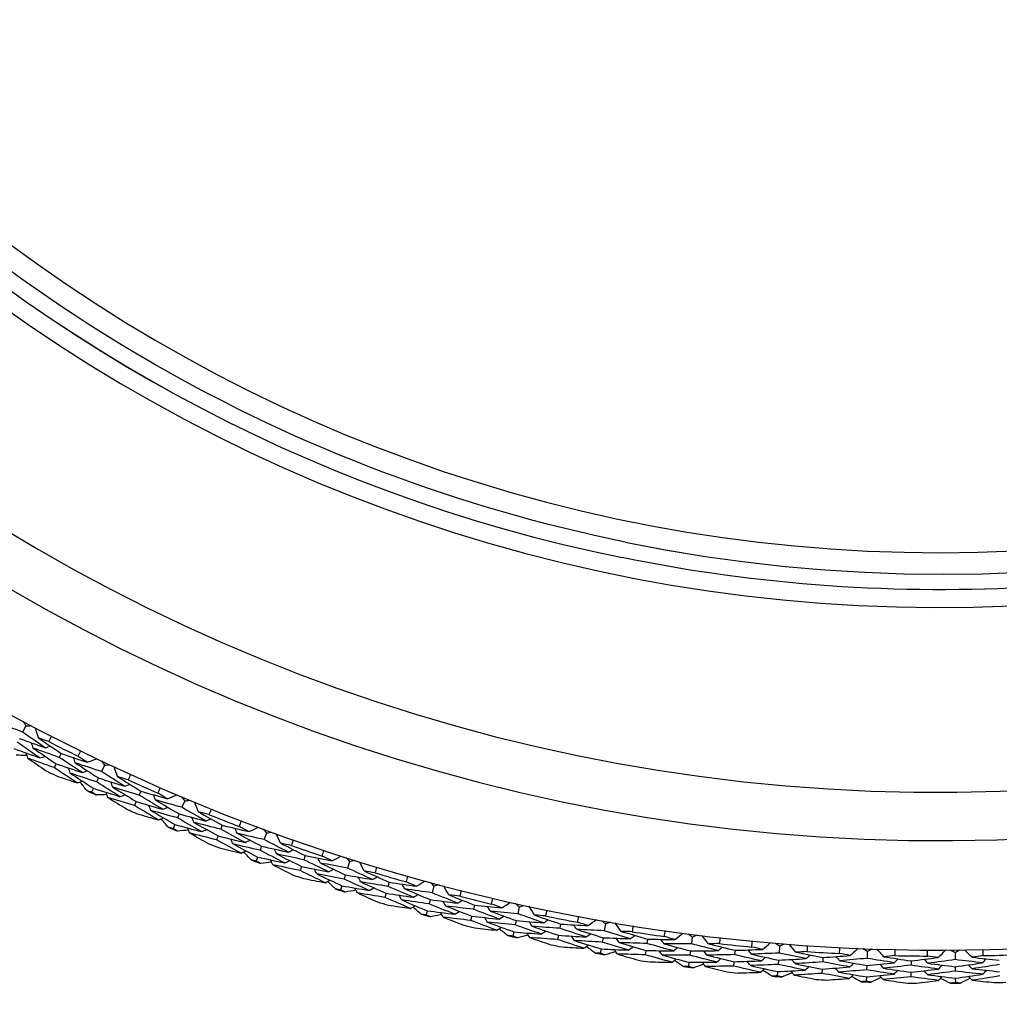
# Model space of a CAD drawing. Units: millimetres. Extents: x 40 to 1445, y 40 to 1010.
# Drawn here: x 976 to 990, y 873 to 887 of the extents above; entities that cross this region are included whole.
import ezdxf

# ---------------------------------------------------------------- set-up
doc = ezdxf.new("R2010")
doc.units = ezdxf.units.MM
doc.header["$LTSCALE"] = 5
for name, color, linetype, lineweight, true_color in [('Dimension (ISO)', 7, 'Continuous', 18, 0x00003f), ('Visible (ISO)', 7, 'Continuous', 25, 0x00003f), ('Visible Narrow (ISO)', 7, 'Continuous', 25, 0x00003f)]:
    doc.layers.add(name, color=color, linetype=linetype, lineweight=lineweight, true_color=true_color)
doc.styles.add('Samuel Heath (ISO)', font='tahoma.ttf')
doc.dimstyles.new('Samuel Heath (ISO)', dxfattribs={"dimscale": 5, "dimtxt": 3, "dimasz": 2.5, "dimexe": 1, "dimexo": 1.5, "dimgap": 0.762, "dimtad": 0, "dimtih": 1, "dimtoh": 1, "dimrnd": 1e-08, "dimzin": 0, "dimdsep": 46, "dimtxsty": 'Samuel Heath (ISO)', "dimcen": 0.09, "dimdle": 10, "dimclrd": 256, "dimclre": 256, "dimclrt": 256, "dimazin": 0, "dimtfac": 1, "dimtmove": 0, "dimatfit": 3, "dimfxl": 0, "dimtolj": 1, "dimtzin": 0, "dimlwd": 15, "dimlwe": 15, "dimarcsym": 0})

# ---------------------------------------------------------------- blocks, each defined once
blk = doc.blocks.new('*D13')
at = {"layer": 'Defpoints', "color": 0, "transparency": 16777216}
for p in [(999.707, 928.272), (970.198, 880.462), (973.586, 878.677)]:
    blk.add_point(p, dxfattribs=at)
at = {"layer": 'Dimension (ISO)', "color": 176, "lineweight": 15, "true_color": 0x000080, "transparency": 16777216}
for p, q in [((990.494, 918.997), (976.023, 891.521)), ((952.723, 847.282), (970.198, 880.462)), ((940.223, 847.282), (952.723, 847.282))]:
    blk.add_line(p, q, dxfattribs=at)
at = {"layer": 'Dimension (ISO)', "color": 176, "true_color": 0x000080, "transparency": 16777216}
for points in [[(988.651, 919.968), (992.337, 918.026), (996.319, 930.057)], [(974.179, 892.492), (977.866, 890.551), (970.198, 880.462)]]:
    blk.add_solid(points, dxfattribs=at)
at = {"layer": 'Dimension (ISO)', "color": 176, "lineweight": 18, "true_color": 0x000080, "transparency": 16777216, "char_height": 15, "attachment_point": 2, "style": 'Samuel Heath (ISO)'}
for s, insert in [('\\A1; \\fTahoma|b0|i0;Ø56.05', (900.494, 868.188)), ('\\A1;[2 3/16]', (900.494, 843.472))]:
    blk.add_mtext(s, dxfattribs=dict(at, insert=insert))

msp = doc.modelspace()

# ---------------------------------------------------------------- linework, layer by layer
at = {"layer": 'Visible (ISO)'}
for p, q in [((985.004, 880.035), (985.004, 880.035)), ((976.498, 877.428), (976.452, 877.34)), ((977, 877.037), (976.972, 876.981)), ((976.927, 876.891), (976.899, 876.836)), ((977.613, 876.871), (977.571, 876.78)), ((977.528, 876.689), (977.501, 876.633)), ((977.458, 876.542), (977.432, 876.486)), ((978.131, 876.502), (978.106, 876.445)), ((978.065, 876.353), (978.04, 876.297)), ((978.752, 876.364), (978.713, 876.272)), ((978.675, 876.179), (978.651, 876.122)), ((978.612, 876.029), (978.588, 875.972)), ((979.286, 876.019), (979.263, 875.961)), ((979.227, 875.867), (979.204, 875.81)), ((979.912, 875.908), (979.878, 875.815)), ((979.843, 875.72), (979.822, 875.662)), ((979.787, 875.567), (979.766, 875.509)), ((980.461, 875.588), (980.441, 875.529)), ((980.409, 875.434), (980.389, 875.375)), ((981.092, 875.505), (981.062, 875.41)), ((981.031, 875.314), (981.013, 875.255)), ((980.982, 875.159), (980.963, 875.1)), ((981.655, 875.21), (981.637, 875.15)), ((982.288, 875.156), (982.262, 875.06)), ((981.609, 875.054), (981.592, 874.994)), ((982.236, 874.962), (982.22, 874.903)), ((982.864, 874.886), (982.849, 874.826)), ((983.499, 874.86), (983.478, 874.763)), ((982.194, 874.805), (982.178, 874.746)), ((982.825, 874.728), (982.81, 874.668)), ((983.456, 874.665), (983.443, 874.604)), ((984.086, 874.616), (984.074, 874.556)), ((984.722, 874.619), (984.705, 874.521)), ((983.421, 874.506), (983.408, 874.446)), ((984.055, 874.457), (984.043, 874.396)), ((985.954, 874.434), (985.942, 874.335)), ((984.688, 874.422), (984.677, 874.361)), ((985.319, 874.402), (985.31, 874.341)), ((987.194, 874.303), (987.186, 874.204)), ((984.66, 874.262), (984.649, 874.201)), ((985.295, 874.241), (985.286, 874.18)), ((985.929, 874.235), (985.921, 874.174)), ((986.561, 874.243), (986.555, 874.182)), ((988.438, 874.229), (988.435, 874.129)), ((989.685, 874.21), (989.685, 874.111)), ((985.908, 874.074), (985.901, 874.012)), ((986.544, 874.082), (986.538, 874.02)), ((987.178, 874.104), (987.172, 874.042)), ((987.809, 874.141), (987.805, 874.079)), ((988.431, 874.029), (988.428, 873.967)), ((989.059, 874.094), (989.059, 874.032)), ((987.164, 873.942), (987.159, 873.88)), ((987.799, 873.978), (987.795, 873.916)), ((989.057, 873.931), (989.056, 873.869)), ((989.686, 874.01), (989.686, 873.948)), ((988.425, 873.866), (988.422, 873.804)), ((989.687, 873.847), (989.688, 873.786))]:
    msp.add_line(p, q, dxfattribs=at)
for centre, radius, start, end in [((989.477, 901.984), 27.737, 188.5336, 171.4671), ((989.476, 901.984), 26.183, 189.1053, 170.8955), ((989.476, 901.984), 25.498, 189.3797, 170.6211), ((989.477, 901.984), 22.4, 258.4825, 78.4825), ((989.477, 901.984), 22.625, 190.7154, 258.4825), ((989.477, 901.984), 27.823, 242.952, 243.9059), ((989.477, 901.984), 28.209, 243.2655, 243.5924), ((989.477, 901.984), 27.823, 245.5235, 246.4773), ((989.477, 901.984), 28.209, 244.5674, 244.8619), ((989.477, 901.984), 28.209, 245.8369, 246.1638), ((989.477, 901.984), 27.823, 248.0949, 249.0487), ((989.477, 901.984), 28.209, 247.1388, 247.4334), ((989.477, 901.984), 28.209, 248.4083, 248.7352), ((989.477, 901.984), 27.823, 250.6663, 251.6201), ((989.477, 901.984), 28.209, 249.7102, 250.0048), ((989.477, 901.984), 28.209, 250.9798, 251.3067), ((989.477, 901.984), 27.823, 253.2377, 254.1916), ((989.477, 901.984), 28.209, 252.2816, 252.5762), ((989.477, 901.984), 27.823, 255.8092, 256.763), ((989.477, 901.984), 28.209, 253.5512, 253.8781), ((989.477, 901.984), 28.209, 254.8531, 255.1477), ((989.477, 901.984), 27.823, 258.3806, 259.3344), ((989.477, 901.984), 28.209, 256.1226, 256.4495), ((989.477, 901.984), 28.209, 257.4245, 257.7191), ((989.477, 901.984), 27.823, 260.952, 261.9059), ((989.477, 901.984), 28.209, 258.6941, 259.021), ((989.477, 901.984), 27.823, 263.5235, 264.4773), ((989.477, 901.984), 28.209, 259.9959, 260.2905), ((989.477, 901.984), 27.823, 266.0949, 267.0487), ((989.477, 901.984), 27.823, 268.6663, 269.6201), ((989.477, 901.984), 27.823, 271.2377, 272.1916), ((989.477, 901.984), 28.209, 261.2655, 261.5924), ((989.477, 901.984), 28.209, 262.5674, 262.8619), ((989.477, 901.984), 28.209, 263.8369, 264.1638), ((989.477, 901.984), 28.209, 265.1388, 265.4334), ((989.477, 901.984), 28.209, 266.4083, 266.7352), ((989.477, 901.984), 28.209, 267.7102, 268.0048), ((989.477, 901.984), 28.209, 268.9798, 269.3067), ((989.477, 901.984), 28.209, 270.2816, 270.5762), ((989.477, 901.984), 28.209, 271.5512, 271.8781)]:
    msp.add_arc(centre, radius, start, end, dxfattribs=at)
for points, knots in [([(993.994, 924.154), (996.359, 923.672), (998.645, 922.809), (1002.831, 920.406), (1004.73, 918.867), (1007.948, 915.27), (1009.267, 913.212), (1011.19, 908.785), (1011.794, 906.416), (1012.227, 901.609), (1012.055, 899.171), (1010.954, 894.472), (1010.024, 892.211), (1007.5, 888.097), (1005.907, 886.244), (1002.217, 883.132), (1000.121, 881.875), (995.64, 880.082), (993.255, 879.547), (988.877, 879.281), (986.892, 879.421), (984.959, 879.815)], [2.774075, 2.774075, 2.774075, 2.774075, 3.094075, 3.094075, 3.414075, 3.414075, 3.734075, 3.734075, 4.054075, 4.054075, 4.374075, 4.374075, 4.694075, 4.694075, 5.014075, 5.014075, 5.334075, 5.334075, 5.654075, 5.654075, 5.915668, 5.915668, 5.915668, 5.915668]), ([(985.004, 880.035), (982.663, 880.512), (980.399, 881.367), (976.254, 883.746), (974.374, 885.269), (971.188, 888.831), (969.883, 890.868), (968.275, 894.571), (967.786, 896.155), (967.476, 897.774)], [2.654458, 2.654458, 2.654458, 2.654458, 2.974458, 2.974458, 3.294458, 3.294458, 3.614458, 3.614458, 3.835134, 3.835134, 3.835134, 3.835134])]:
    msp.add_open_spline(points, degree=3, knots=knots, dxfattribs=at)
for points in [[(976.452, 877.34), (976.33, 877.385), (976.208, 877.432), (976.087, 877.479)], [(976.458, 877.492), (976.472, 877.47), (976.485, 877.449), (976.498, 877.428)], [(976.498, 877.428), (976.523, 877.429), (976.549, 877.43), (976.574, 877.431)], [(976.678, 877.257), (976.663, 877.304), (976.649, 877.352), (976.635, 877.399)], [(976.405, 877.251), (976.527, 877.205), (976.65, 877.161), (976.772, 877.117)], [(976.772, 877.117), (976.665, 877.19), (976.558, 877.265), (976.452, 877.34)], [(976.824, 877.204), (976.775, 877.222), (976.727, 877.239), (976.678, 877.257)], [(976.678, 877.257), (976.784, 877.183), (976.892, 877.109), (977, 877.037)], [(976.864, 877.281), (976.851, 877.255), (976.838, 877.23), (976.824, 877.204)], [(976.329, 877.107), (976.452, 877.061), (976.575, 877.016), (976.699, 876.972)], [(976.699, 876.972), (976.591, 877.046), (976.483, 877.121), (976.376, 877.196)], [(976.602, 877.113), (976.595, 877.137), (976.587, 877.162), (976.58, 877.186)], [(976.972, 876.981), (976.848, 877.024), (976.725, 877.068), (976.602, 877.113)], [(976.602, 877.113), (976.71, 877.038), (976.818, 876.964), (976.927, 876.891)], [(976.772, 877.117), (976.797, 877.125), (976.821, 877.133), (976.846, 877.141)], [(976.515, 877.008), (976.463, 877.009), (976.411, 877.01), (976.36, 877.011)], [(976.527, 876.969), (976.519, 876.993), (976.512, 877.018), (976.504, 877.042)], [(976.899, 876.836), (976.775, 876.879), (976.651, 876.923), (976.527, 876.969)], [(976.527, 876.969), (976.613, 876.909), (976.7, 876.85), (976.787, 876.791)], [(976.699, 876.972), (976.723, 876.98), (976.748, 876.988), (976.772, 876.996)], [(977.299, 876.765), (977.189, 876.836), (977.08, 876.908), (976.972, 876.981)], [(977, 877.037), (977.122, 876.994), (977.245, 876.952), (977.369, 876.911)], [(977.2, 876.903), (977.192, 876.927), (977.184, 876.952), (977.176, 876.976)], [(977.239, 876.997), (977.251, 877.023), (977.264, 877.049), (977.276, 877.074)], [(977.369, 876.911), (977.325, 876.94), (977.282, 876.968), (977.239, 876.997)], [(977.369, 876.911), (977.415, 876.928), (977.462, 876.945), (977.508, 876.962)], [(977.229, 876.618), (977.118, 876.69), (977.008, 876.762), (976.899, 876.836)], [(976.927, 876.891), (977.05, 876.848), (977.174, 876.806), (977.299, 876.765)], [(977.128, 876.757), (977.12, 876.782), (977.111, 876.806), (977.103, 876.83)], [(977.571, 876.78), (977.447, 876.82), (977.323, 876.861), (977.2, 876.903)], [(977.2, 876.903), (977.309, 876.831), (977.418, 876.76), (977.528, 876.689)], [(977.57, 876.932), (977.585, 876.912), (977.599, 876.891), (977.613, 876.871)], [(977.613, 876.871), (977.638, 876.873), (977.663, 876.875), (977.688, 876.877)], [(977.8, 876.708), (977.784, 876.754), (977.767, 876.801), (977.75, 876.847)], [(976.931, 876.719), (977.03, 876.685), (977.129, 876.651), (977.229, 876.618)], [(977.501, 876.633), (977.376, 876.674), (977.252, 876.715), (977.128, 876.757)], [(977.128, 876.757), (977.237, 876.685), (977.347, 876.613), (977.458, 876.542)], [(977.299, 876.765), (977.323, 876.773), (977.347, 876.782), (977.371, 876.791)], [(977.528, 876.689), (977.652, 876.649), (977.776, 876.61), (977.901, 876.572)], [(977.901, 876.572), (977.79, 876.641), (977.68, 876.71), (977.571, 876.78)], [(977.949, 876.661), (977.899, 876.677), (977.85, 876.692), (977.8, 876.708)], [(977.8, 876.708), (977.91, 876.638), (978.02, 876.57), (978.131, 876.502)], [(977.985, 876.74), (977.973, 876.713), (977.961, 876.687), (977.949, 876.661)], [(977.229, 876.618), (977.253, 876.626), (977.277, 876.635), (977.301, 876.644)], [(977.362, 876.509), (977.331, 876.55), (977.299, 876.591), (977.268, 876.632)], [(977.458, 876.542), (977.583, 876.502), (977.709, 876.462), (977.834, 876.423)], [(977.834, 876.423), (977.723, 876.493), (977.612, 876.563), (977.501, 876.633)], [(977.731, 876.56), (977.723, 876.584), (977.714, 876.609), (977.705, 876.633)], [(978.106, 876.445), (977.981, 876.483), (977.856, 876.521), (977.731, 876.56)], [(977.731, 876.56), (977.842, 876.491), (977.953, 876.422), (978.065, 876.353)], [(977.901, 876.572), (977.925, 876.581), (977.949, 876.59), (977.973, 876.6)], [(978.372, 876.473), (978.383, 876.499), (978.395, 876.526), (978.406, 876.552)], [(977.432, 876.486), (977.409, 876.494), (977.385, 876.502), (977.362, 876.509)], [(977.493, 876.447), (977.473, 876.46), (977.452, 876.473), (977.432, 876.486)], [(977.648, 876.452), (977.597, 876.45), (977.545, 876.449), (977.493, 876.447)], [(977.662, 876.413), (977.654, 876.437), (977.645, 876.461), (977.636, 876.485)], [(978.04, 876.297), (977.914, 876.335), (977.788, 876.373), (977.662, 876.413)], [(977.662, 876.413), (977.751, 876.357), (977.84, 876.302), (977.93, 876.247)], [(977.834, 876.423), (977.858, 876.433), (977.882, 876.442), (977.906, 876.451)], [(978.442, 876.244), (978.33, 876.31), (978.218, 876.377), (978.106, 876.445)], [(978.131, 876.502), (978.256, 876.465), (978.381, 876.429), (978.506, 876.393)], [(978.337, 876.377), (978.328, 876.401), (978.319, 876.425), (978.31, 876.45)], [(978.506, 876.393), (978.461, 876.42), (978.416, 876.446), (978.372, 876.473)], [(978.506, 876.393), (978.551, 876.412), (978.597, 876.431), (978.643, 876.45)], [(978.706, 876.423), (978.722, 876.403), (978.737, 876.383), (978.752, 876.364)], [(978.379, 876.094), (978.265, 876.161), (978.152, 876.228), (978.04, 876.297)], [(978.065, 876.353), (978.191, 876.316), (978.316, 876.279), (978.442, 876.244)], [(978.272, 876.229), (978.263, 876.253), (978.254, 876.277), (978.244, 876.3)], [(978.713, 876.272), (978.588, 876.306), (978.463, 876.341), (978.337, 876.377)], [(978.337, 876.377), (978.449, 876.311), (978.562, 876.244), (978.675, 876.179)], [(978.442, 876.244), (978.466, 876.253), (978.49, 876.263), (978.514, 876.273)], [(979.053, 876.078), (978.939, 876.142), (978.826, 876.206), (978.713, 876.272)], [(978.752, 876.364), (978.777, 876.367), (978.802, 876.37), (978.826, 876.373)], [(978.946, 876.209), (978.927, 876.255), (978.909, 876.301), (978.89, 876.347)], [(979.129, 876.249), (979.118, 876.223), (979.107, 876.196), (979.097, 876.17)], [(978.077, 876.182), (978.177, 876.152), (978.278, 876.122), (978.379, 876.094)], [(978.651, 876.122), (978.524, 876.156), (978.398, 876.192), (978.272, 876.229)], [(978.272, 876.229), (978.385, 876.161), (978.498, 876.095), (978.612, 876.029)], [(978.379, 876.094), (978.403, 876.104), (978.426, 876.113), (978.45, 876.123)], [(978.517, 875.991), (978.484, 876.031), (978.451, 876.07), (978.417, 876.11)], [(978.993, 875.927), (978.878, 875.991), (978.764, 876.056), (978.651, 876.122)], [(978.675, 876.179), (978.8, 876.144), (978.926, 876.111), (979.053, 876.078)], [(978.884, 876.059), (978.874, 876.083), (978.864, 876.106), (978.855, 876.13)], [(979.097, 876.17), (979.046, 876.183), (978.996, 876.196), (978.946, 876.209)], [(978.946, 876.209), (979.059, 876.145), (979.172, 876.081), (979.286, 876.019)], [(979.053, 876.078), (979.076, 876.088), (979.1, 876.099), (979.123, 876.109)], [(978.588, 875.972), (978.564, 875.978), (978.541, 875.985), (978.517, 875.991)], [(978.651, 875.935), (978.63, 875.947), (978.609, 875.96), (978.588, 875.972)], [(978.612, 876.029), (978.739, 875.994), (978.866, 875.96), (978.993, 875.927)], [(978.821, 875.909), (978.812, 875.932), (978.802, 875.956), (978.792, 875.98)], [(979.263, 875.961), (979.137, 875.993), (979.01, 876.025), (978.884, 876.059)], [(978.884, 876.059), (978.997, 875.994), (979.112, 875.93), (979.227, 875.867)], [(979.286, 876.019), (979.412, 875.987), (979.538, 875.957), (979.665, 875.927)], [(979.497, 875.904), (979.487, 875.927), (979.477, 875.951), (979.467, 875.974)], [(979.528, 876.001), (979.538, 876.027), (979.548, 876.054), (979.558, 876.081)], [(979.665, 875.927), (979.619, 875.951), (979.573, 875.976), (979.528, 876.001)], [(979.665, 875.927), (979.71, 875.948), (979.755, 875.969), (979.799, 875.99)], [(978.806, 875.947), (978.754, 875.943), (978.703, 875.939), (978.651, 875.935)], [(979.204, 875.81), (979.076, 875.842), (978.949, 875.875), (978.821, 875.909)], [(978.821, 875.909), (978.913, 875.857), (979.004, 875.806), (979.096, 875.755)], [(978.993, 875.927), (979.016, 875.937), (979.04, 875.947), (979.063, 875.958)], [(979.227, 875.867), (979.354, 875.835), (979.481, 875.804), (979.608, 875.774)], [(979.608, 875.774), (979.493, 875.836), (979.378, 875.898), (979.263, 875.961)], [(979.878, 875.815), (979.751, 875.843), (979.624, 875.873), (979.497, 875.904)], [(979.497, 875.904), (979.612, 875.842), (979.727, 875.781), (979.843, 875.72)], [(979.864, 875.966), (979.88, 875.947), (979.896, 875.927), (979.912, 875.908)], [(979.912, 875.908), (979.937, 875.912), (979.962, 875.917), (979.986, 875.921)], [(980.113, 875.763), (980.092, 875.808), (980.072, 875.853), (980.051, 875.898)], [(979.552, 875.622), (979.435, 875.684), (979.319, 875.746), (979.204, 875.81)], [(979.246, 875.696), (979.348, 875.671), (979.45, 875.646), (979.552, 875.622)], [(979.439, 875.752), (979.428, 875.775), (979.418, 875.799), (979.408, 875.822)], [(979.822, 875.662), (979.694, 875.691), (979.566, 875.721), (979.439, 875.752)], [(979.439, 875.752), (979.554, 875.69), (979.671, 875.628), (979.787, 875.567)], [(979.608, 875.774), (979.632, 875.785), (979.655, 875.796), (979.678, 875.807)], [(979.843, 875.72), (979.971, 875.691), (980.098, 875.663), (980.225, 875.636)], [(980.225, 875.636), (980.109, 875.695), (979.993, 875.755), (979.878, 875.815)], [(980.265, 875.73), (980.214, 875.741), (980.164, 875.752), (980.113, 875.763)], [(980.113, 875.763), (980.229, 875.704), (980.345, 875.645), (980.461, 875.588)], [(980.294, 875.811), (980.284, 875.784), (980.275, 875.757), (980.265, 875.73)], [(979.552, 875.622), (979.575, 875.633), (979.598, 875.644), (979.621, 875.654)], [(979.695, 875.526), (979.659, 875.564), (979.624, 875.601), (979.589, 875.639)], [(979.787, 875.567), (979.915, 875.538), (980.044, 875.51), (980.172, 875.483)], [(980.172, 875.483), (980.055, 875.542), (979.938, 875.602), (979.822, 875.662)], [(980.057, 875.61), (980.047, 875.633), (980.036, 875.656), (980.025, 875.68)], [(980.441, 875.529), (980.313, 875.555), (980.185, 875.582), (980.057, 875.61)], [(980.057, 875.61), (980.174, 875.55), (980.291, 875.492), (980.409, 875.434)], [(980.225, 875.636), (980.249, 875.648), (980.272, 875.659), (980.295, 875.671)], [(980.461, 875.588), (980.589, 875.562), (980.716, 875.537), (980.844, 875.513)], [(980.678, 875.482), (980.666, 875.505), (980.655, 875.528), (980.644, 875.551)], [(980.703, 875.58), (980.712, 875.608), (980.721, 875.635), (980.73, 875.662)], [(980.844, 875.513), (980.797, 875.535), (980.75, 875.558), (980.703, 875.58)], [(980.844, 875.513), (980.888, 875.536), (980.932, 875.559), (980.975, 875.582)], [(981.041, 875.561), (981.058, 875.542), (981.075, 875.524), (981.092, 875.505)], [(979.766, 875.509), (979.742, 875.515), (979.718, 875.52), (979.695, 875.526)], [(979.831, 875.476), (979.809, 875.487), (979.788, 875.498), (979.766, 875.509)], [(979.985, 875.494), (979.933, 875.488), (979.882, 875.482), (979.831, 875.476)], [(980.002, 875.457), (979.991, 875.48), (979.981, 875.503), (979.97, 875.527)], [(980.389, 875.375), (980.26, 875.401), (980.131, 875.429), (980.002, 875.457)], [(980.002, 875.457), (980.096, 875.409), (980.189, 875.362), (980.283, 875.316)], [(980.172, 875.483), (980.195, 875.494), (980.218, 875.505), (980.241, 875.517)], [(980.409, 875.434), (980.537, 875.408), (980.666, 875.382), (980.794, 875.358)], [(980.794, 875.358), (980.676, 875.414), (980.558, 875.471), (980.441, 875.529)], [(981.062, 875.41), (980.934, 875.433), (980.806, 875.457), (980.678, 875.482)], [(980.678, 875.482), (980.795, 875.425), (980.913, 875.37), (981.031, 875.314)], [(981.417, 875.248), (981.298, 875.301), (981.18, 875.355), (981.062, 875.41)], [(981.092, 875.505), (981.116, 875.511), (981.141, 875.516), (981.165, 875.521)], [(981.299, 875.369), (981.276, 875.413), (981.253, 875.457), (981.231, 875.501)], [(981.477, 875.425), (981.469, 875.398), (981.461, 875.371), (981.452, 875.343)], [(980.744, 875.203), (980.625, 875.26), (980.507, 875.317), (980.389, 875.375)], [(980.626, 875.328), (980.614, 875.351), (980.603, 875.374), (980.592, 875.397)], [(981.013, 875.255), (980.883, 875.279), (980.755, 875.303), (980.626, 875.328)], [(980.626, 875.328), (980.744, 875.271), (980.863, 875.215), (980.982, 875.159)], [(980.794, 875.358), (980.817, 875.37), (980.84, 875.382), (980.862, 875.394)], [(981.031, 875.314), (981.16, 875.291), (981.288, 875.269), (981.417, 875.248)], [(981.25, 875.214), (981.238, 875.236), (981.227, 875.259), (981.215, 875.282)], [(981.452, 875.343), (981.401, 875.352), (981.35, 875.36), (981.299, 875.369)], [(981.299, 875.369), (981.417, 875.315), (981.536, 875.262), (981.655, 875.21)], [(981.417, 875.248), (981.439, 875.26), (981.462, 875.273), (981.484, 875.285)], [(981.897, 875.213), (981.905, 875.241), (981.912, 875.269), (981.92, 875.296)], [(980.436, 875.264), (980.538, 875.243), (980.641, 875.223), (980.744, 875.203)], [(980.744, 875.203), (980.767, 875.215), (980.79, 875.227), (980.813, 875.239)], [(980.892, 875.114), (980.855, 875.15), (980.818, 875.186), (980.781, 875.222)], [(980.982, 875.159), (981.112, 875.136), (981.241, 875.114), (981.371, 875.092)], [(981.371, 875.092), (981.251, 875.146), (981.131, 875.2), (981.013, 875.255)], [(981.637, 875.15), (981.508, 875.17), (981.379, 875.192), (981.25, 875.214)], [(981.25, 875.214), (981.369, 875.159), (981.489, 875.106), (981.609, 875.054)], [(981.997, 874.995), (981.877, 875.046), (981.757, 875.098), (981.637, 875.15)], [(981.655, 875.21), (981.783, 875.19), (981.912, 875.171), (982.04, 875.152)], [(981.876, 875.114), (981.863, 875.137), (981.851, 875.159), (981.839, 875.182)], [(982.04, 875.152), (981.992, 875.173), (981.945, 875.193), (981.897, 875.213)], [(982.04, 875.152), (982.083, 875.177), (982.126, 875.202), (982.169, 875.227)], [(982.235, 875.209), (982.253, 875.191), (982.27, 875.174), (982.288, 875.156)], [(982.288, 875.156), (982.312, 875.162), (982.337, 875.169), (982.361, 875.175)], [(982.501, 875.029), (982.476, 875.072), (982.452, 875.115), (982.427, 875.158)], [(980.963, 875.1), (980.94, 875.105), (980.916, 875.109), (980.892, 875.114)], [(981.03, 875.07), (981.008, 875.08), (980.986, 875.09), (980.963, 875.1)], [(981.183, 875.095), (981.132, 875.087), (981.081, 875.078), (981.03, 875.07)], [(981.202, 875.058), (981.19, 875.081), (981.178, 875.104), (981.166, 875.127)], [(981.592, 874.994), (981.462, 875.015), (981.332, 875.036), (981.202, 875.058)], [(981.202, 875.058), (981.297, 875.015), (981.393, 874.972), (981.489, 874.93)], [(981.371, 875.092), (981.393, 875.104), (981.416, 875.117), (981.438, 875.129)], [(981.955, 874.838), (981.833, 874.89), (981.712, 874.941), (981.592, 874.994)], [(981.609, 875.054), (981.738, 875.033), (981.868, 875.014), (981.997, 874.995)], [(981.831, 874.958), (981.818, 874.98), (981.806, 875.003), (981.794, 875.025)], [(982.262, 875.06), (982.133, 875.077), (982.004, 875.095), (981.876, 875.114)], [(981.876, 875.114), (981.995, 875.063), (982.116, 875.012), (982.236, 874.962)], [(981.997, 874.995), (982.02, 875.008), (982.042, 875.021), (982.064, 875.034)], [(982.625, 874.913), (982.503, 874.961), (982.383, 875.01), (982.262, 875.06)], [(982.656, 875.01), (982.604, 875.016), (982.553, 875.022), (982.501, 875.029)], [(982.501, 875.029), (982.622, 874.98), (982.742, 874.933), (982.864, 874.886)], [(982.677, 875.093), (982.67, 875.066), (982.663, 875.038), (982.656, 875.01)], [(981.644, 874.885), (981.747, 874.869), (981.851, 874.853), (981.955, 874.838)], [(982.22, 874.903), (982.09, 874.92), (981.96, 874.938), (981.831, 874.958)], [(981.831, 874.958), (981.951, 874.906), (982.073, 874.855), (982.194, 874.805)], [(981.955, 874.838), (981.977, 874.851), (981.999, 874.864), (982.021, 874.877)], [(982.106, 874.755), (982.067, 874.79), (982.029, 874.825), (981.991, 874.859)], [(982.585, 874.755), (982.463, 874.804), (982.342, 874.853), (982.22, 874.903)], [(982.236, 874.962), (982.366, 874.945), (982.495, 874.929), (982.625, 874.913)], [(982.46, 874.872), (982.447, 874.894), (982.434, 874.916), (982.421, 874.938)], [(982.849, 874.826), (982.719, 874.84), (982.589, 874.855), (982.46, 874.872)], [(982.46, 874.872), (982.581, 874.823), (982.703, 874.775), (982.825, 874.728)], [(982.625, 874.913), (982.646, 874.927), (982.668, 874.94), (982.69, 874.953)], [(982.864, 874.886), (982.993, 874.872), (983.122, 874.858), (983.251, 874.846)], [(983.089, 874.8), (983.075, 874.822), (983.062, 874.844), (983.049, 874.866)], [(983.106, 874.9), (983.112, 874.928), (983.118, 874.956), (983.125, 874.984)], [(983.251, 874.846), (983.203, 874.864), (983.154, 874.882), (983.106, 874.9)], [(983.251, 874.846), (983.293, 874.873), (983.335, 874.899), (983.376, 874.926)], [(983.443, 874.911), (983.462, 874.894), (983.48, 874.877), (983.499, 874.86)], [(983.499, 874.86), (983.523, 874.868), (983.547, 874.875), (983.571, 874.883)], [(983.717, 874.743), (983.691, 874.785), (983.664, 874.827), (983.638, 874.868)], [(982.178, 874.746), (982.154, 874.749), (982.13, 874.752), (982.106, 874.755)], [(982.246, 874.718), (982.223, 874.727), (982.201, 874.736), (982.178, 874.746)], [(982.194, 874.805), (982.325, 874.788), (982.455, 874.771), (982.585, 874.755)], [(982.397, 874.75), (982.347, 874.739), (982.296, 874.729), (982.246, 874.718)], [(982.418, 874.714), (982.405, 874.736), (982.393, 874.759), (982.38, 874.781)], [(982.81, 874.668), (982.68, 874.682), (982.549, 874.698), (982.418, 874.714)], [(982.418, 874.714), (982.515, 874.675), (982.613, 874.637), (982.711, 874.599)], [(982.585, 874.755), (982.607, 874.769), (982.629, 874.782), (982.651, 874.795)], [(982.825, 874.728), (982.955, 874.713), (983.086, 874.7), (983.216, 874.687)], [(983.216, 874.687), (983.093, 874.732), (982.971, 874.779), (982.849, 874.826)], [(983.478, 874.763), (983.348, 874.774), (983.218, 874.787), (983.089, 874.8)], [(983.089, 874.8), (983.211, 874.754), (983.333, 874.709), (983.456, 874.665)], [(983.216, 874.687), (983.237, 874.701), (983.259, 874.715), (983.281, 874.729)], [(983.846, 874.633), (983.723, 874.676), (983.6, 874.719), (983.478, 874.763)], [(983.873, 874.731), (983.821, 874.735), (983.769, 874.739), (983.717, 874.743)], [(983.717, 874.743), (983.84, 874.7), (983.963, 874.658), (984.086, 874.616)], [(983.89, 874.815), (983.885, 874.787), (983.879, 874.759), (983.873, 874.731)], [(984.327, 874.642), (984.332, 874.67), (984.337, 874.698), (984.343, 874.726)], [(983.18, 874.528), (983.057, 874.574), (982.933, 874.62), (982.81, 874.668)], [(983.051, 874.642), (983.037, 874.664), (983.024, 874.686), (983.011, 874.708)], [(983.443, 874.604), (983.312, 874.616), (983.181, 874.628), (983.051, 874.642)], [(983.051, 874.642), (983.174, 874.596), (983.297, 874.55), (983.421, 874.506)], [(983.814, 874.474), (983.69, 874.516), (983.566, 874.56), (983.443, 874.604)], [(983.456, 874.665), (983.586, 874.653), (983.716, 874.643), (983.846, 874.633)], [(983.683, 874.584), (983.669, 874.606), (983.656, 874.627), (983.642, 874.649)], [(984.074, 874.556), (983.944, 874.564), (983.813, 874.574), (983.683, 874.584)], [(983.683, 874.584), (983.807, 874.541), (983.93, 874.498), (984.055, 874.457)], [(983.846, 874.633), (983.867, 874.648), (983.889, 874.662), (983.91, 874.676)], [(984.086, 874.616), (984.216, 874.608), (984.346, 874.6), (984.475, 874.594)], [(984.315, 874.541), (984.3, 874.562), (984.286, 874.584), (984.272, 874.605)], [(984.475, 874.594), (984.426, 874.61), (984.376, 874.626), (984.327, 874.642)], [(984.475, 874.594), (984.516, 874.622), (984.556, 874.651), (984.596, 874.68)], [(984.664, 874.668), (984.683, 874.652), (984.703, 874.635), (984.722, 874.619)], [(984.722, 874.619), (984.745, 874.628), (984.769, 874.637), (984.793, 874.645)], [(984.945, 874.512), (984.917, 874.553), (984.889, 874.593), (984.86, 874.634)], [(985.115, 874.592), (985.11, 874.564), (985.106, 874.535), (985.101, 874.507)], [(982.867, 874.561), (982.972, 874.549), (983.076, 874.538), (983.18, 874.528)], [(983.18, 874.528), (983.202, 874.542), (983.223, 874.556), (983.245, 874.57)], [(983.335, 874.452), (983.295, 874.485), (983.255, 874.518), (983.215, 874.551)], [(983.408, 874.446), (983.383, 874.448), (983.359, 874.45), (983.335, 874.452)], [(983.476, 874.421), (983.453, 874.429), (983.431, 874.437), (983.408, 874.446)], [(983.421, 874.506), (983.552, 874.494), (983.683, 874.483), (983.814, 874.474)], [(983.626, 874.46), (983.576, 874.447), (983.526, 874.434), (983.476, 874.421)], [(983.649, 874.425), (983.635, 874.447), (983.621, 874.468), (983.607, 874.49)], [(983.814, 874.474), (983.835, 874.488), (983.856, 874.502), (983.878, 874.517)], [(984.055, 874.457), (984.185, 874.448), (984.316, 874.44), (984.447, 874.434)], [(984.447, 874.434), (984.322, 874.473), (984.198, 874.514), (984.074, 874.556)], [(984.284, 874.381), (984.27, 874.402), (984.255, 874.424), (984.241, 874.445)], [(984.705, 874.521), (984.575, 874.527), (984.445, 874.533), (984.315, 874.541)], [(984.315, 874.541), (984.439, 874.5), (984.563, 874.461), (984.688, 874.422)], [(984.447, 874.434), (984.468, 874.448), (984.489, 874.463), (984.51, 874.478)], [(985.079, 874.408), (984.954, 874.445), (984.829, 874.483), (984.705, 874.521)], [(985.101, 874.507), (985.049, 874.509), (984.997, 874.51), (984.945, 874.512)], [(984.945, 874.512), (985.07, 874.475), (985.194, 874.438), (985.319, 874.402)], [(985.079, 874.408), (985.099, 874.423), (985.12, 874.439), (985.141, 874.454)], [(985.559, 874.438), (985.563, 874.467), (985.567, 874.495), (985.571, 874.523)], [(985.709, 874.397), (985.659, 874.411), (985.609, 874.424), (985.559, 874.438)], [(985.709, 874.397), (985.748, 874.427), (985.787, 874.458), (985.826, 874.488)], [(985.895, 874.479), (985.915, 874.464), (985.934, 874.449), (985.954, 874.434)], [(985.954, 874.434), (985.978, 874.443), (986.001, 874.453), (986.024, 874.463)], [(986.183, 874.336), (986.152, 874.376), (986.122, 874.415), (986.092, 874.454)], [(984.043, 874.396), (983.911, 874.405), (983.78, 874.414), (983.649, 874.425)], [(983.649, 874.425), (983.748, 874.39), (983.847, 874.356), (983.946, 874.323)], [(984.418, 874.273), (984.293, 874.313), (984.168, 874.354), (984.043, 874.396)], [(984.677, 874.361), (984.546, 874.367), (984.415, 874.374), (984.284, 874.381)], [(984.284, 874.381), (984.409, 874.34), (984.534, 874.301), (984.66, 874.262)], [(984.418, 874.273), (984.439, 874.288), (984.46, 874.303), (984.481, 874.318)], [(984.576, 874.204), (984.535, 874.235), (984.494, 874.266), (984.452, 874.297)], [(985.054, 874.247), (984.928, 874.284), (984.802, 874.322), (984.677, 874.361)], [(984.688, 874.422), (984.818, 874.417), (984.948, 874.412), (985.079, 874.408)], [(984.918, 874.352), (984.903, 874.373), (984.889, 874.394), (984.874, 874.415)], [(985.31, 874.341), (985.18, 874.344), (985.049, 874.347), (984.918, 874.352)], [(984.918, 874.352), (985.044, 874.314), (985.169, 874.277), (985.295, 874.241)], [(985.054, 874.247), (985.074, 874.263), (985.095, 874.278), (985.116, 874.293)], [(985.688, 874.236), (985.562, 874.27), (985.436, 874.305), (985.31, 874.341)], [(985.319, 874.402), (985.449, 874.399), (985.579, 874.398), (985.709, 874.397)], [(985.551, 874.337), (985.536, 874.358), (985.521, 874.378), (985.506, 874.399)], [(985.942, 874.335), (985.812, 874.335), (985.681, 874.335), (985.551, 874.337)], [(985.551, 874.337), (985.677, 874.302), (985.803, 874.268), (985.929, 874.235)], [(986.32, 874.239), (986.194, 874.27), (986.068, 874.302), (985.942, 874.335)], [(986.338, 874.339), (986.286, 874.338), (986.234, 874.337), (986.183, 874.336)], [(986.183, 874.336), (986.308, 874.305), (986.435, 874.274), (986.561, 874.243)], [(986.348, 874.424), (986.345, 874.395), (986.342, 874.367), (986.338, 874.339)], [(986.799, 874.29), (986.801, 874.319), (986.804, 874.347), (986.807, 874.376)], [(986.951, 874.256), (986.988, 874.288), (987.026, 874.32), (987.064, 874.352)], [(987.132, 874.346), (987.153, 874.332), (987.173, 874.318), (987.194, 874.303)], [(987.194, 874.303), (987.217, 874.314), (987.239, 874.325), (987.262, 874.335)], [(987.426, 874.217), (987.394, 874.254), (987.362, 874.292), (987.331, 874.33)], [(987.588, 874.311), (987.586, 874.283), (987.584, 874.254), (987.582, 874.226)], [(984.104, 874.292), (984.209, 874.285), (984.314, 874.279), (984.418, 874.273)], [(984.649, 874.201), (984.625, 874.202), (984.601, 874.203), (984.576, 874.204)], [(984.719, 874.179), (984.696, 874.187), (984.673, 874.194), (984.649, 874.201)], [(984.66, 874.262), (984.791, 874.256), (984.923, 874.251), (985.054, 874.247)], [(984.867, 874.225), (984.818, 874.21), (984.768, 874.195), (984.719, 874.179)], [(984.891, 874.191), (984.876, 874.212), (984.862, 874.233), (984.847, 874.254)], [(985.286, 874.18), (985.154, 874.183), (985.023, 874.187), (984.891, 874.191)], [(984.891, 874.191), (984.991, 874.161), (985.092, 874.132), (985.193, 874.103)], [(985.667, 874.074), (985.539, 874.109), (985.413, 874.144), (985.286, 874.18)], [(985.295, 874.241), (985.426, 874.238), (985.557, 874.237), (985.688, 874.236)], [(985.528, 874.176), (985.512, 874.197), (985.497, 874.217), (985.482, 874.238)], [(985.921, 874.174), (985.79, 874.173), (985.659, 874.174), (985.528, 874.176)], [(985.528, 874.176), (985.654, 874.141), (985.781, 874.107), (985.908, 874.074)], [(985.688, 874.236), (985.708, 874.251), (985.729, 874.267), (985.749, 874.283)], [(986.303, 874.077), (986.175, 874.108), (986.048, 874.14), (985.921, 874.174)], [(985.929, 874.235), (986.06, 874.235), (986.19, 874.236), (986.32, 874.239)], [(986.163, 874.175), (986.147, 874.195), (986.131, 874.216), (986.116, 874.236)], [(986.555, 874.182), (986.424, 874.179), (986.293, 874.176), (986.163, 874.175)], [(986.163, 874.175), (986.289, 874.143), (986.417, 874.112), (986.544, 874.082)], [(986.32, 874.239), (986.34, 874.255), (986.36, 874.271), (986.38, 874.287)], [(986.937, 874.094), (986.809, 874.122), (986.682, 874.151), (986.555, 874.182)], [(986.561, 874.243), (986.691, 874.247), (986.821, 874.251), (986.951, 874.256)], [(986.796, 874.189), (986.779, 874.209), (986.763, 874.229), (986.747, 874.249)], [(987.186, 874.204), (987.056, 874.198), (986.926, 874.193), (986.796, 874.189)], [(986.796, 874.189), (986.923, 874.159), (987.05, 874.131), (987.178, 874.104)], [(986.951, 874.256), (986.9, 874.267), (986.849, 874.279), (986.799, 874.29)], [(987.568, 874.125), (987.441, 874.15), (987.313, 874.177), (987.186, 874.204)], [(987.582, 874.226), (987.53, 874.222), (987.478, 874.219), (987.426, 874.217)], [(987.426, 874.217), (987.553, 874.19), (987.681, 874.165), (987.809, 874.141)], [(987.568, 874.125), (987.588, 874.142), (987.607, 874.159), (987.626, 874.176)], [(987.809, 874.141), (987.938, 874.15), (988.068, 874.159), (988.197, 874.17)], [(988.045, 874.096), (988.028, 874.116), (988.011, 874.135), (987.994, 874.154)], [(988.044, 874.198), (988.045, 874.227), (988.047, 874.255), (988.048, 874.284)], [(988.197, 874.17), (988.146, 874.179), (988.095, 874.189), (988.044, 874.198)], [(988.197, 874.17), (988.233, 874.204), (988.27, 874.238), (988.306, 874.272)], [(988.375, 874.269), (988.396, 874.255), (988.417, 874.242), (988.438, 874.229)], [(988.438, 874.229), (988.46, 874.241), (988.483, 874.252), (988.505, 874.264)], [(988.674, 874.152), (988.641, 874.189), (988.607, 874.225), (988.573, 874.262)], [(988.829, 874.169), (988.777, 874.163), (988.726, 874.158), (988.674, 874.152)], [(988.831, 874.254), (988.831, 874.226), (988.83, 874.197), (988.829, 874.169)], [(989.292, 874.162), (989.292, 874.19), (989.292, 874.219), (989.292, 874.248)], [(989.446, 874.141), (989.395, 874.148), (989.344, 874.155), (989.292, 874.162)], [(989.446, 874.141), (989.481, 874.176), (989.516, 874.212), (989.55, 874.247)], [(989.619, 874.247), (989.641, 874.235), (989.663, 874.223), (989.685, 874.21)], [(989.685, 874.21), (989.706, 874.223), (989.728, 874.236), (989.749, 874.248)], [(989.924, 874.145), (989.888, 874.179), (989.853, 874.214), (989.818, 874.249)], [(990.078, 874.168), (990.026, 874.16), (989.975, 874.152), (989.924, 874.145)], [(990.076, 874.253), (990.077, 874.225), (990.077, 874.196), (990.078, 874.168)], [(985.352, 874.079), (985.457, 874.077), (985.562, 874.075), (985.667, 874.074)], [(985.667, 874.074), (985.687, 874.09), (985.707, 874.106), (985.728, 874.121)], [(985.827, 874.012), (985.785, 874.041), (985.742, 874.071), (985.7, 874.1)], [(985.908, 874.074), (986.04, 874.074), (986.171, 874.075), (986.303, 874.077)], [(986.117, 874.046), (986.069, 874.029), (986.02, 874.011), (985.971, 873.994)], [(986.143, 874.014), (986.127, 874.034), (986.111, 874.054), (986.096, 874.074)], [(986.538, 874.02), (986.406, 874.017), (986.274, 874.015), (986.143, 874.014)], [(986.143, 874.014), (986.244, 873.988), (986.346, 873.963), (986.448, 873.938)], [(986.303, 874.077), (986.323, 874.093), (986.343, 874.109), (986.362, 874.125)], [(986.923, 873.932), (986.794, 873.96), (986.666, 873.99), (986.538, 874.02)], [(986.544, 874.082), (986.675, 874.085), (986.806, 874.089), (986.937, 874.094)], [(986.779, 874.027), (986.763, 874.047), (986.747, 874.067), (986.731, 874.087)], [(987.172, 874.042), (987.041, 874.036), (986.91, 874.031), (986.779, 874.027)], [(986.779, 874.027), (986.907, 873.997), (987.036, 873.969), (987.164, 873.942)], [(986.937, 874.094), (986.956, 874.11), (986.976, 874.127), (986.995, 874.144)], [(987.558, 873.963), (987.429, 873.988), (987.301, 874.015), (987.172, 874.042)], [(987.178, 874.104), (987.308, 874.11), (987.438, 874.117), (987.568, 874.125)], [(987.414, 874.054), (987.397, 874.074), (987.38, 874.094), (987.364, 874.113)], [(987.805, 874.079), (987.675, 874.07), (987.544, 874.062), (987.414, 874.054)], [(987.414, 874.054), (987.542, 874.028), (987.67, 874.003), (987.799, 873.978)], [(987.558, 873.963), (987.577, 873.98), (987.596, 873.997), (987.615, 874.014)], [(988.191, 874.008), (988.062, 874.031), (987.933, 874.054), (987.805, 874.079)], [(988.435, 874.129), (988.305, 874.117), (988.175, 874.106), (988.045, 874.096)], [(988.045, 874.096), (988.174, 874.073), (988.302, 874.05), (988.431, 874.029)], [(988.191, 874.008), (988.209, 874.025), (988.228, 874.043), (988.247, 874.06)], [(988.431, 874.029), (988.561, 874.041), (988.691, 874.054), (988.82, 874.067)], [(988.82, 874.067), (988.691, 874.087), (988.563, 874.108), (988.435, 874.129)], [(988.669, 873.99), (988.651, 874.009), (988.634, 874.028), (988.616, 874.046)], [(989.059, 874.032), (988.929, 874.017), (988.799, 874.003), (988.669, 873.99)], [(988.674, 874.152), (988.802, 874.132), (988.931, 874.112), (989.059, 874.094)], [(988.82, 874.067), (988.839, 874.085), (988.857, 874.103), (988.875, 874.121)], [(989.059, 874.094), (989.189, 874.109), (989.318, 874.124), (989.446, 874.141)], [(989.447, 873.978), (989.317, 873.995), (989.188, 874.013), (989.059, 874.032)], [(989.298, 874.06), (989.28, 874.079), (989.262, 874.097), (989.244, 874.116)], [(989.685, 874.111), (989.556, 874.093), (989.427, 874.076), (989.298, 874.06)], [(989.298, 874.06), (989.427, 874.043), (989.556, 874.026), (989.686, 874.01)], [(989.447, 873.978), (989.465, 873.997), (989.483, 874.015), (989.501, 874.033)], [(990.073, 874.066), (989.944, 874.08), (989.814, 874.095), (989.685, 874.111)], [(989.686, 874.01), (989.815, 874.028), (989.944, 874.046), (990.073, 874.066)], [(989.925, 873.982), (989.907, 874), (989.889, 874.018), (989.871, 874.036)], [(989.924, 874.145), (990.053, 874.13), (990.182, 874.116), (990.311, 874.103)], [(990.313, 874.041), (990.184, 874.02), (990.055, 874.001), (989.925, 873.982)], [(990.073, 874.066), (990.091, 874.085), (990.108, 874.103), (990.126, 874.122)], [(985.901, 874.012), (985.876, 874.012), (985.852, 874.012), (985.827, 874.012)], [(985.971, 873.994), (985.948, 874), (985.924, 874.006), (985.901, 874.012)], [(986.608, 873.922), (986.713, 873.924), (986.818, 873.928), (986.923, 873.932)], [(986.923, 873.932), (986.942, 873.948), (986.962, 873.965), (986.981, 873.981)], [(987.086, 873.877), (987.042, 873.904), (986.998, 873.931), (986.954, 873.958)], [(987.159, 873.88), (987.135, 873.879), (987.11, 873.878), (987.086, 873.877)], [(987.231, 873.865), (987.207, 873.87), (987.183, 873.875), (987.159, 873.88)], [(987.164, 873.942), (987.296, 873.948), (987.427, 873.955), (987.558, 873.963)], [(987.374, 873.924), (987.326, 873.904), (987.278, 873.884), (987.231, 873.865)], [(987.401, 873.892), (987.384, 873.912), (987.368, 873.931), (987.351, 873.951)], [(987.795, 873.916), (987.664, 873.907), (987.532, 873.899), (987.401, 873.892)], [(987.401, 873.892), (987.504, 873.871), (987.606, 873.851), (987.709, 873.831)], [(988.184, 873.845), (988.054, 873.868), (987.925, 873.892), (987.795, 873.916)], [(987.799, 873.978), (987.93, 873.987), (988.06, 873.997), (988.191, 874.008)], [(988.036, 873.934), (988.019, 873.953), (988.002, 873.972), (987.985, 873.992)], [(988.428, 873.967), (988.298, 873.955), (988.167, 873.944), (988.036, 873.934)], [(988.036, 873.934), (988.165, 873.91), (988.295, 873.888), (988.425, 873.866)], [(988.184, 873.845), (988.203, 873.863), (988.221, 873.88), (988.24, 873.898)], [(988.35, 873.798), (988.304, 873.823), (988.259, 873.848), (988.214, 873.873)], [(988.425, 873.866), (988.556, 873.878), (988.686, 873.891), (988.817, 873.905)], [(988.817, 873.905), (988.687, 873.925), (988.558, 873.945), (988.428, 873.967)], [(988.663, 873.827), (988.646, 873.846), (988.628, 873.865), (988.611, 873.884)], [(988.669, 873.99), (988.798, 873.969), (988.927, 873.95), (989.057, 873.931)], [(988.817, 873.905), (988.835, 873.923), (988.854, 873.94), (988.872, 873.958)], [(989.057, 873.931), (989.187, 873.946), (989.317, 873.962), (989.447, 873.978)], [(989.296, 873.897), (989.278, 873.916), (989.26, 873.934), (989.243, 873.953)], [(989.686, 873.948), (989.557, 873.93), (989.426, 873.913), (989.296, 873.897)], [(989.296, 873.897), (989.426, 873.88), (989.557, 873.863), (989.687, 873.847)], [(990.078, 873.903), (989.947, 873.917), (989.817, 873.932), (989.686, 873.948)], [(989.687, 873.847), (989.818, 873.865), (989.948, 873.884), (990.078, 873.903)], [(989.925, 873.982), (990.056, 873.967), (990.186, 873.953), (990.316, 873.94)], [(990.318, 873.879), (990.188, 873.858), (990.058, 873.838), (989.927, 873.819)], [(990.078, 873.903), (990.095, 873.922), (990.113, 873.941), (990.13, 873.959)], [(987.87, 873.821), (987.975, 873.829), (988.079, 873.837), (988.184, 873.845)], [(988.422, 873.804), (988.398, 873.802), (988.374, 873.8), (988.35, 873.798)], [(988.494, 873.793), (988.47, 873.796), (988.446, 873.8), (988.422, 873.804)], [(988.635, 873.858), (988.588, 873.836), (988.541, 873.814), (988.494, 873.793)], [(989.056, 873.869), (988.925, 873.854), (988.794, 873.84), (988.663, 873.827)], [(988.663, 873.827), (988.767, 873.811), (988.871, 873.795), (988.974, 873.78)], [(989.448, 873.816), (989.317, 873.833), (989.186, 873.85), (989.056, 873.869)], [(989.135, 873.777), (989.239, 873.79), (989.344, 873.802), (989.448, 873.816)], [(989.448, 873.816), (989.466, 873.834), (989.484, 873.852), (989.502, 873.87)], [(989.615, 873.776), (989.569, 873.799), (989.523, 873.822), (989.477, 873.845)], [(989.688, 873.786), (989.664, 873.782), (989.639, 873.779), (989.615, 873.776)], [(989.76, 873.777), (989.736, 873.78), (989.712, 873.783), (989.688, 873.786)], [(989.898, 873.848), (989.852, 873.824), (989.806, 873.801), (989.76, 873.777)], [(989.927, 873.819), (989.909, 873.837), (989.891, 873.855), (989.873, 873.873)], [(989.927, 873.819), (990.032, 873.807), (990.136, 873.796), (990.24, 873.786)]]:
    msp.add_open_spline(points, degree=3, dxfattribs=at)
at = {"layer": 'Visible Narrow (ISO)'}
for radius, start, end in [(22.876, 190.5852, 169.4158), (22.098, 190.9987, 169.0023), (22.4, 258.4825, 78.4825), (22.625, 190.7154, 258.4825)]:
    msp.add_arc((989.476, 901.984), radius, start, end, dxfattribs=at)

# ---------------------------------------------------------------- dimensions: what is measured, and where the dimension line sits
at = {"layer": 'Dimension (ISO)', "color": 176, "lineweight": 18, "true_color": 0x000080}
dim = msp.add_linear_dim(base=(970.198, 880.462), p1=(999.707, 928.272), p2=(973.586, 878.677), angle=62.2249, text=' \\fTahoma|b0|i0;Ø<>\\X[2 3/16]', dimstyle='Samuel Heath (ISO)', override={"dimgap": 0.762, "dimtih": 1, "dimtoh": 1, "dimdec": 2, "dimpost": '\\X', "dimse1": 1, "dimse2": 1, "dimtol": 0, "dimlim": 0, "dimtp": 0, "dimtm": 0, "dimtdec": 2, "dimtofl": 0, "dimtmove": 1, "dimatfit": 2, "dimtvp": -0.25}, dxfattribs=at)
dim.commit()
dim.dimension.update_dxf_attribs({"geometry": '*D13', "text_midpoint": (951.711, 847.282), "dimtype": 160})

doc.saveas('drawing.dxf')
